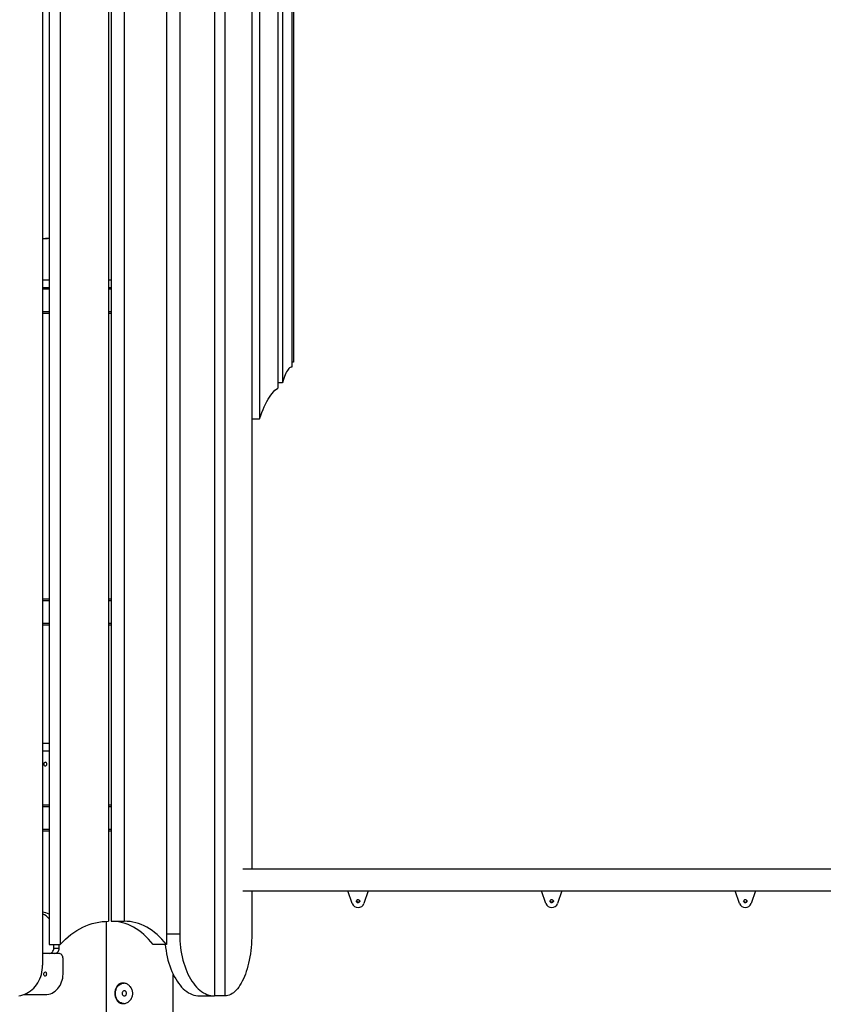
# Model space of a CAD drawing. Units: millimetres. Extents: x -28711 to 31359, y 19033 to 49295.
# Drawn here: x -355 to 1205, y 44107 to 46019 of the extents above; entities that cross this region are included whole.
import ezdxf

# ---------------------------------------------------------------- set-up
doc = ezdxf.new("R2010")
doc.units = ezdxf.units.MM

msp = doc.modelspace()

# ---------------------------------------------------------------- linework, layer by layer
at = {"color": 7, "linetype": 'Continuous', "lineweight": 25}
for p, q in [((-310.4, 47423.7), (-310.4, 44183.7)), ((-297.9, 47423.7), (-297.9, 44223.7)), ((-276.1, 47423.7), (-276.1, 44223.7)), ((-182.3, 47418.4), (-182.3, 44268.7)), ((-44.3, 47423.7), (-44.3, 44243.7)), ((23.3, 47423.7), (23.3, 44123.7)), ((43.5, 47423.7), (43.5, 44123.7)), ((95.6, 47421.4), (95.6, 44369.7)), ((-177.5, 47409.3), (-177.5, 44268.7)), ((-70.2, 47401.7), (-70.2, 44223.7)), ((110.8, 47411.6), (110.8, 45243.7)), ((-151.8, 47381.8), (-151.8, 44268.7)), ((146.2, 47365.3), (146.2, 45303.7)), ((155.5, 47357.6), (155.5, 45313.7)), ((173.4, 47350.3), (173.4, 45344.4)), ((176.5, 47351.7), (176.5, 45353.7)), ((-310.4, 45593.7), (-304.7, 45593.7)), ((-297.9, 45593.7), (-304.7, 45593.7)), ((-310.4, 45513.7), (-297.9, 45513.7)), ((-182.2, 45513.7), (-177.5, 45513.7)), ((-310.4, 45498.7), (-297.9, 45498.7)), ((-180.9, 45496.7), (-182.3, 45496.7)), ((-182.2, 45498.7), (-177.5, 45498.7)), ((-180.9, 45496.7), (-180.9, 45498.7)), ((-297.9, 45448.7), (-310.4, 45448.7)), ((-177.5, 45448.7), (-182.3, 45448.7)), ((176.5, 45353.7), (173.4, 45353.7)), ((155.5, 45313.7), (146.2, 45313.7)), ((95.6, 45243.7), (110.8, 45243.7)), ((-297.9, 44893.7), (-310.4, 44893.7)), ((-177.5, 44893.7), (-182.3, 44893.7)), ((-297.9, 44843.7), (-310.4, 44843.7)), ((-177.5, 44843.7), (-182.3, 44843.7)), ((-297.9, 44613.7), (-310.4, 44613.7)), ((-297.9, 44598.7), (-310.4, 44598.7)), ((-297.9, 44493.7), (-310.4, 44493.7)), ((-177.5, 44493.7), (-182.3, 44493.7)), ((-297.9, 44443.7), (-310.4, 44443.7)), ((-177.5, 44443.7), (-182.3, 44443.7)), ((1409.1, 44369.7), (78.3, 44369.7)), ((78.3, 44327.7), (1409.1, 44327.7)), ((95.6, 44327.7), (95.6, 44243.7)), ((290.6, 44303.3), (282.4, 44327.7)), ((321.7, 44327.7), (313.5, 44303.3)), ((666.6, 44303.3), (658.4, 44327.7)), ((697.7, 44327.7), (689.5, 44303.3)), ((1042.6, 44303.3), (1034.4, 44327.7)), ((1073.7, 44327.7), (1065.5, 44303.3)), ((-186.9, 44268.6), (-186.9, 42987.4)), ((-177.5, 44268.7), (-151.8, 44268.7)), ((-297.9, 44223.7), (-276.1, 44223.7)), ((-288.8, 44216.2), (-288.8, 44223.7)), ((-288.8, 44216.2), (-278.3, 44216.2)), ((-278.3, 44216.2), (-278.3, 44223.7)), ((-70.2, 44223.7), (-95.9, 44223.7)), ((-279.5, 44206.2), (-310.4, 44206.2)), ((-270.8, 44166.2), (-270.8, 44196.2)), ((-56.9, 42998.7), (-56.9, 44165.5)), ((-347.6, 44126.2), (-305.5, 44126.2)), ((-5.7, 44123.7), (23.3, 44123.7)), ((43.5, 44123.7), (23.3, 44123.7))]:
    msp.add_line(p, q, dxfattribs=at)
at = {"color": 8, "linetype": 'Continuous', "lineweight": 25}
for p, q in [((-297.9, 45495.7), (-310.4, 45495.7)), ((-177.5, 45495.7), (-182.3, 45495.7)), ((-297.9, 45451.7), (-310.4, 45451.7)), ((-177.5, 45451.7), (-182.3, 45451.7)), ((-297.9, 44890.7), (-310.4, 44890.7)), ((-177.5, 44890.7), (-182.3, 44890.7)), ((-297.9, 44846.7), (-310.4, 44846.7)), ((-177.5, 44846.7), (-182.3, 44846.7)), ((-297.9, 44490.7), (-310.4, 44490.7)), ((-177.5, 44490.7), (-182.3, 44490.7)), ((-297.9, 44446.7), (-310.4, 44446.7)), ((-177.5, 44446.7), (-182.3, 44446.7)), ((-44.3, 44243.7), (-70.2, 44243.7))]:
    msp.add_line(p, q, dxfattribs=at)
at = {"color": 7, "linetype": 'Continuous', "lineweight": 25, "flags": 128}
for points in [[(173.4, 45344.4), (171.9, 45344.2), (170.5, 45343.6), (169.1, 45342.7), (167.7, 45341.4), (166.2, 45339.8), (164.8, 45337.7), (163.4, 45335.4), (162.1, 45332.6), (160.7, 45329.5), (159.4, 45326.1), (158, 45322.3), (156.8, 45318.2), (155.5, 45313.7)], [(110.8, 45243.7), (113, 45250.1), (115.2, 45256.1), (117.5, 45261.9), (119.9, 45267.4), (122.3, 45272.6), (124.8, 45277.4), (127.3, 45281.9), (129.9, 45286.1), (132.5, 45289.9), (135.2, 45293.4), (137.9, 45296.5), (140.6, 45299.3), (143.4, 45301.7), (146.2, 45303.7)], [(-302.2, 44573.7), (-302.3, 44574.8), (-302.8, 44575.9), (-303.5, 44576.6), (-304.4, 44577.1), (-305.4, 44577.2), (-306.4, 44576.9), (-307.2, 44576.3), (-307.9, 44575.4), (-308.2, 44574.3), (-308.2, 44573.1), (-307.9, 44572), (-307.2, 44571.1), (-306.4, 44570.5), (-305.4, 44570.2), (-304.4, 44570.3), (-303.5, 44570.8), (-302.8, 44571.6), (-302.3, 44572.6), (-302.2, 44573.7)], [(298.8, 44307.6), (299, 44308.6), (299.5, 44309.5), (300.3, 44310.2), (301.3, 44310.6), (302.3, 44310.7), (303.4, 44310.4), (304.3, 44309.9), (304.9, 44309.1), (305.3, 44308.1), (305.3, 44307.1), (304.9, 44306.2), (304.3, 44305.4), (303.4, 44304.8), (302.3, 44304.6), (301.3, 44304.7), (300.3, 44305.1), (299.5, 44305.7), (299, 44306.6), (298.8, 44307.6)], [(674.8, 44307.6), (675, 44308.6), (675.5, 44309.5), (676.3, 44310.2), (677.3, 44310.6), (678.3, 44310.7), (679.4, 44310.4), (680.3, 44309.9), (680.9, 44309.1), (681.3, 44308.1), (681.3, 44307.1), (680.9, 44306.2), (680.3, 44305.4), (679.4, 44304.8), (678.3, 44304.6), (677.3, 44304.7), (676.3, 44305.1), (675.5, 44305.7), (675, 44306.6), (674.8, 44307.6)], [(1050.8, 44307.6), (1051, 44308.6), (1051.5, 44309.5), (1052.3, 44310.2), (1053.3, 44310.6), (1054.3, 44310.7), (1055.4, 44310.4), (1056.3, 44309.9), (1056.9, 44309.1), (1057.3, 44308.1), (1057.3, 44307.1), (1056.9, 44306.2), (1056.3, 44305.4), (1055.4, 44304.8), (1054.3, 44304.6), (1053.3, 44304.7), (1052.3, 44305.1), (1051.5, 44305.7), (1051, 44306.6), (1050.8, 44307.6)], [(-276.1, 44223.7), (-271.2, 44228.9), (-266.1, 44233.9), (-260.8, 44238.6), (-255.4, 44242.9), (-249.8, 44246.9), (-244.1, 44250.7), (-238.3, 44254), (-232.4, 44257.1), (-226.3, 44259.8), (-220.2, 44262.1), (-214, 44264.1), (-207.7, 44265.8), (-201.4, 44267.1), (-195.1, 44268), (-188.7, 44268.5), (-182.3, 44268.7)], [(-95.9, 44223.7), (-100.1, 44228.9), (-104.6, 44233.9), (-109.1, 44238.6), (-113.9, 44242.9), (-118.7, 44246.9), (-123.7, 44250.7), (-128.7, 44254), (-133.9, 44257.1), (-139.1, 44259.8), (-144.5, 44262.1), (-149.9, 44264.1), (-155.3, 44265.8), (-160.8, 44267.1), (-166.3, 44268), (-171.9, 44268.5), (-177.5, 44268.7)], [(-70.2, 44223.7), (-74.5, 44228.9), (-78.9, 44233.9), (-83.5, 44238.6), (-88.2, 44242.9), (-93, 44246.9), (-98, 44250.7), (-103.1, 44254), (-108.2, 44257.1), (-113.5, 44259.8), (-118.8, 44262.1), (-124.2, 44264.1), (-129.7, 44265.8), (-135.2, 44267.1), (-140.7, 44268), (-146.2, 44268.5), (-151.8, 44268.7)], [(-44.3, 44243.7), (-44.2, 44237.2), (-43.9, 44230.7), (-43.4, 44224.3), (-42.7, 44217.9), (-41.8, 44211.6), (-40.7, 44205.4), (-39.5, 44199.3), (-38, 44193.3), (-36.4, 44187.5), (-34.6, 44181.8), (-32.6, 44176.4), (-30.5, 44171.1), (-28.2, 44166), (-25.8, 44161.2), (-23.2, 44156.6), (-20.5, 44152.2), (-17.6, 44148.2), (-14.6, 44144.4), (-11.6, 44140.9), (-8.4, 44137.7), (-5.1, 44134.8), (-1.7, 44132.2), (1.7, 44130), (5.2, 44128.1), (8.7, 44126.5), (12.3, 44125.3), (16, 44124.4), (19.6, 44123.9), (23.3, 44123.7)], [(95.6, 44243.7), (95.5, 44237.2), (95.3, 44230.7), (94.9, 44224.3), (94.4, 44217.9), (93.7, 44211.6), (92.9, 44205.4), (91.9, 44199.3), (90.8, 44193.3), (89.5, 44187.5), (88.1, 44181.8), (86.6, 44176.4), (85, 44171.1), (83.2, 44166), (81.3, 44161.2), (79.3, 44156.6), (77.2, 44152.2), (75, 44148.2), (72.7, 44144.4), (70.4, 44140.9), (67.9, 44137.7), (65.4, 44134.8), (62.8, 44132.2), (60.1, 44130), (57.4, 44128.1), (54.7, 44126.5), (51.9, 44125.3), (49.1, 44124.4), (46.3, 44123.9), (43.5, 44123.7)], [(-297.5, 44206.2), (-295.8, 44206.4), (-294.2, 44207), (-292.7, 44207.9), (-291.4, 44209.1), (-290.3, 44210.6), (-289.5, 44212.4), (-289, 44214.3), (-288.8, 44216.2)], [(-287, 44206.2), (-285.3, 44206.4), (-283.7, 44207), (-282.2, 44207.9), (-280.9, 44209.1), (-279.8, 44210.6), (-279, 44212.4), (-278.5, 44214.3), (-278.3, 44216.2)], [(-72.3, 44223.7), (-71.6, 44217.9), (-70.7, 44211.6), (-69.7, 44205.4), (-68.4, 44199.3), (-67, 44193.3), (-65.3, 44187.5), (-63.5, 44181.8), (-61.6, 44176.4), (-59.4, 44171.1), (-57.1, 44166), (-54.7, 44161.2), (-52.1, 44156.6), (-49.4, 44152.2), (-46.5, 44148.2), (-43.6, 44144.4), (-40.5, 44140.9), (-37.3, 44137.7), (-34, 44134.8), (-30.7, 44132.2), (-27.2, 44130), (-23.7, 44128.1), (-20.2, 44126.5), (-16.6, 44125.3), (-13, 44124.4), (-9.3, 44123.9), (-5.7, 44123.7)], [(-270.8, 44196.2), (-271, 44198.2), (-271.5, 44200), (-272.3, 44201.8), (-273.4, 44203.3), (-274.7, 44204.5), (-276.2, 44205.4), (-277.8, 44206), (-279.5, 44206.2)], [(-356.4, 44124.1), (-352.5, 44124.8), (-348.6, 44125.8), (-344.8, 44127.2), (-341.2, 44129), (-337.6, 44131), (-334.2, 44133.3), (-330.9, 44136), (-327.8, 44138.9), (-325, 44142.1), (-322.3, 44145.5), (-319.9, 44149.2), (-317.7, 44153), (-315.8, 44157.1), (-314.2, 44161.3), (-312.9, 44165.6), (-311.8, 44170), (-311.1, 44174.5), (-310.6, 44179.1), (-310.4, 44183.7)], [(-302.5, 44166.2), (-302.6, 44167.3), (-303.1, 44168.4), (-303.8, 44169.1), (-304.7, 44169.6), (-305.7, 44169.7), (-306.7, 44169.4), (-307.5, 44168.8), (-308.1, 44167.9), (-308.5, 44166.8), (-308.5, 44165.6), (-308.1, 44164.5), (-307.5, 44163.6), (-306.7, 44163), (-305.7, 44162.7), (-304.7, 44162.8), (-303.8, 44163.3), (-303.1, 44164.1), (-302.6, 44165.1), (-302.5, 44166.2)], [(-305.5, 44126.2), (-302.1, 44126.4), (-298.7, 44127), (-295.4, 44127.9), (-292.2, 44129.2), (-289.2, 44130.9), (-286.2, 44132.9), (-283.5, 44135.3), (-281, 44137.9), (-278.7, 44140.8), (-276.7, 44144), (-274.9, 44147.3), (-273.5, 44150.9), (-272.3, 44154.6), (-271.5, 44158.4), (-271, 44162.3), (-270.8, 44166.2)], [(-169.2, 44128.7), (-169.1, 44131.4), (-168.6, 44134), (-167.8, 44136.5), (-166.8, 44138.9), (-165.5, 44141.1), (-163.9, 44143.1), (-162.2, 44144.8), (-160.2, 44146.2), (-158.1, 44147.4), (-155.9, 44148.2), (-153.6, 44148.6), (-152.5, 44148.7)], [(-156.2, 44128.7), (-156.1, 44127.4), (-155.6, 44126.1), (-154.8, 44125), (-153.9, 44124.3), (-152.8, 44123.8), (-151.6, 44123.7), (-150.4, 44124), (-149.4, 44124.6), (-148.5, 44125.5), (-147.9, 44126.7), (-147.6, 44128), (-147.6, 44129.4), (-147.9, 44130.7), (-148.5, 44131.9), (-149.4, 44132.8), (-150.4, 44133.4), (-151.6, 44133.7), (-152.8, 44133.6), (-153.9, 44133.1), (-154.8, 44132.4), (-155.6, 44131.3), (-156.1, 44130.1), (-156.2, 44128.7)], [(-153.1, 44108.7), (-153.6, 44108.8), (-155.9, 44109.2), (-158.1, 44110), (-160.2, 44111.2), (-162.2, 44112.6), (-163.9, 44114.3), (-165.5, 44116.3), (-166.8, 44118.5), (-167.8, 44120.9), (-168.6, 44123.4), (-169.1, 44126), (-169.2, 44128.7)]]:
    msp.add_lwpolyline(points, dxfattribs=at)
at = {"color": 7, "linetype": 'Continuous', "lineweight": 25}
for centre, radius, start, end in [((-304.8, 45609.1), 15.4, 270.1455, 296.462), ((302.1, 44307.5), 12.2, 200.3189, 339.6811), ((302.1, 44309.2), 3.29, 195.6231, 344.3769), ((678.1, 44307.5), 12.2, 200.3189, 339.6811), ((678.1, 44309.2), 3.29, 195.6231, 344.3769), ((1054.1, 44307.5), 12.2, 200.3189, 339.6811), ((1054.1, 44309.2), 3.29, 195.6231, 344.3769), ((-313.1, 44255.2), 31, 60.61, 85.0167), ((-325.5, 44251.7), 35, 37.9194, 64.4952)]:
    msp.add_arc(centre, radius, start, end, dxfattribs=at)
msp.add_open_spline([(-170.1, 44128.7), (-170.1, 44129.8), (-170, 44132), (-169.4, 44135.1), (-168.5, 44138.2), (-167.2, 44140.9), (-165.5, 44143.4), (-163.5, 44145.5), (-161.1, 44147.1), (-158.5, 44148.2), (-155.7, 44148.7), (-152.8, 44148.7), (-149.9, 44148.1), (-147.1, 44147.1), (-144.4, 44145.5), (-141.9, 44143.5), (-139.7, 44141.1), (-137.8, 44138.2), (-136.5, 44135.1), (-135.6, 44131.8), (-135.4, 44128.4), (-135.7, 44125.2), (-136.6, 44122), (-137.9, 44119.1), (-139.7, 44116.3), (-141.9, 44113.9), (-144.5, 44111.8), (-147.3, 44110.2), (-150.3, 44109.2), (-153.2, 44108.7), (-156.1, 44108.7), (-158.8, 44109.3), (-161.3, 44110.4), (-163.5, 44112), (-165.5, 44114), (-167.2, 44116.5), (-168.6, 44119.3), (-169.5, 44122.4), (-170, 44125.6), (-170.1, 44127.6), (-170.1, 44128.7)], degree=3, knots=[0, 0, 0, 0, 0.025589, 0.051944, 0.077527, 0.103811, 0.130166, 0.157252, 0.184142, 0.211858, 0.237931, 0.264814, 0.290046, 0.315994, 0.341552, 0.367796, 0.394374, 0.421704, 0.448519, 0.476174, 0.501943, 0.528504, 0.553597, 0.579382, 0.605191, 0.631693, 0.658505, 0.686103, 0.71268, 0.740094, 0.765614, 0.791893, 0.817145, 0.843084, 0.86918, 0.895986, 0.922874, 0.950568, 0.974957, 1, 1, 1, 1], dxfattribs=at)

doc.saveas('drawing.dxf')
